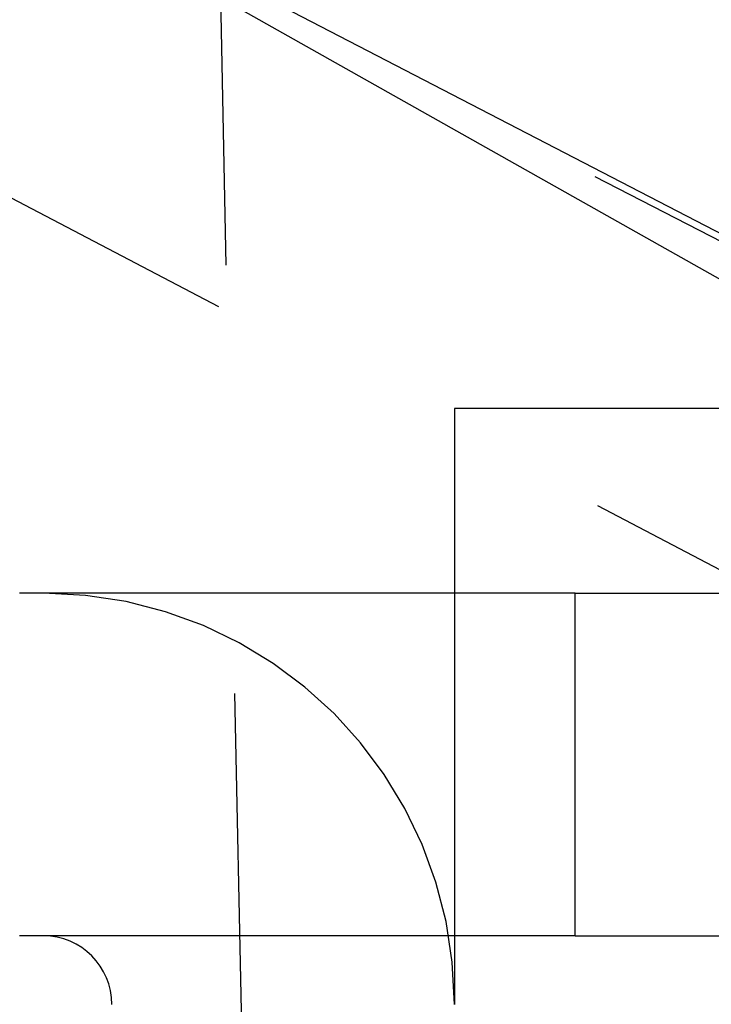
# Model space of a CAD drawing. Extents: x -58 to 265, y -265 to 58.
# Drawn here: x 7 to 9, y -247 to -244 of the extents above; entities that cross this region are included whole.
import ezdxf

# ---------------------------------------------------------------- set-up
doc = ezdxf.new("R2010")
doc.units = 0
doc.header["$LTSCALE"] = 10
doc.linetypes.add('VERDECKT', pattern=[0.375, 0.25, -0.125])
doc.layers.get('0').update_dxf_attribs({"linetype": 'CONTINUOUS'})
doc.layers.add('STEMPEL', color=3, linetype='CONTINUOUS')

# ---------------------------------------------------------------- blocks, each defined once
blk = doc.blocks.new('A$CDDB5C306')
at = {"color": 1, "linetype": 'VERDECKT'}
for p, q in [((7.91473, -163.78927), (7.47306, -142.04897)), ((10.83263, -145.93102), (6.01233, -143.44411)), ((10.83263, -146.90652), (6.01233, -144.37775)), ((8.19992, -145.46127), (8.19992, -147.20033)), ((10.53461, -145.46127), (8.19992, -145.46127)), ((8.55287, -147.00033), (8.55287, -146.00033)), ((8.55287, -146.00033), (11.01233, -146.00033)), ((8.55287, -147.00033), (11.01233, -147.00033))]:
    blk.add_line(p, q, dxfattribs=at)
at = {"color": 3, "linetype": 'CONTINUOUS'}
for p in [(11.01233, -146.005), (11.01233, -146.2321)]:
    blk.add_line(p, (6.01233, -143.415), dxfattribs=at)
at = {"color": 1}
for points in [[(8.55287, -146, 0), (8.55221, -146, 0), (8.55155, -146, 0), (8.5509, -146, 0), (8.55024, -146, 0), (8.54958, -146, 0), (8.54893, -146, 0), (8.54827, -146, 0), (8.54762, -146, 0), (8.54696, -146, 0), (8.5463, -146, 0), (8.54565, -146, 0), (8.54499, -146, 0), (8.54434, -146, 0), (8.54368, -146, 0), (8.54302, -146, 0), (8.54237, -146, 0), (8.54171, -146, 0), (8.54106, -146, 0), (8.5404, -146, 0), (8.53974, -146, 0), (8.53909, -146, 0), (8.53843, -146, 0), (8.53777, -146, 0), (8.53712, -146, 0), (8.53646, -146, 0), (8.53581, -146, 0), (8.53515, -146, 0), (8.53449, -146, 0), (8.53384, -146, 0), (8.53318, -146, 0), (8.53253, -146, 0), (8.53187, -146, 0), (8.53121, -146, 0), (8.53056, -146, 0), (8.5299, -146, 0), (8.52924, -146, 0), (8.52859, -146, 0), (8.52793, -146, 0), (8.52728, -146, 0), (8.52662, -146, 0), (8.52596, -146, 0), (8.52531, -146, 0), (8.52465, -146, 0), (8.524, -146, 0), (8.52334, -146, 0), (8.52268, -146, 0), (8.52203, -146, 0), (8.52137, -146, 0), (8.52072, -146, 0), (8.52006, -146, 0), (8.5194, -146, 0), (8.51875, -146, 0), (8.51809, -146, 0), (8.51743, -146, 0), (8.51678, -146, 0), (8.51612, -146, 0), (8.51547, -146, 0), (8.51481, -146, 0), (8.51415, -146, 0), (8.5135, -146, 0), (8.51284, -146, 0), (8.51219, -146, 0), (8.51153, -146, 0), (8.51087, -146, 0), (8.51022, -146, 0), (8.50956, -146, 0), (8.50891, -146, 0), (8.50825, -146, 0), (8.50759, -146, 0), (8.50694, -146, 0), (8.50628, -146, 0), (8.50562, -146, 0), (8.50497, -146, 0), (8.50431, -146, 0), (8.50366, -146, 0), (8.503, -146, 0), (8.50234, -146, 0), (8.50169, -146, 0), (8.50103, -146, 0), (8.50038, -146, 0), (8.49972, -146, 0), (8.49906, -146, 0), (8.49841, -146, 0), (8.49775, -146, 0), (8.4971, -146, 0), (8.49644, -146, 0), (8.49578, -146, 0), (8.49513, -146, 0), (8.49447, -146, 0), (8.49381, -146, 0), (8.49316, -146, 0), (8.4925, -146, 0), (8.49185, -146, 0), (8.49119, -146, 0), (8.49053, -146, 0), (8.48988, -146, 0), (8.48922, -146, 0), (8.48857, -146, 0), (8.48791, -146, 0), (8.48725, -146, 0), (8.4866, -146, 0), (8.48594, -146, 0), (8.48528, -146, 0), (8.48463, -146, 0), (8.48397, -146, 0), (8.48332, -146, 0), (8.48266, -146, 0), (8.482, -146, 0), (8.48135, -146, 0), (8.48069, -146, 0), (8.48004, -146, 0), (8.47938, -146, 0), (8.47872, -146, 0), (8.47807, -146, 0), (8.47741, -146, 0), (8.47676, -146, 0), (8.4761, -146, 0), (8.47544, -146, 0), (8.47479, -146, 0), (8.47413, -146, 0), (8.47347, -146, 0), (8.47282, -146, 0), (8.47216, -146, 0), (8.47151, -146, 0), (8.47085, -146, 0), (8.47019, -146, 0), (8.46954, -146, 0), (8.46888, -146, 0), (8.46823, -146, 0), (8.46757, -146, 0), (8.46691, -146, 0), (8.46626, -146, 0), (8.4656, -146, 0), (8.46495, -146, 0), (8.46429, -146, 0), (8.46363, -146, 0), (8.46298, -146, 0), (8.46232, -146, 0), (8.46166, -146, 0), (8.46101, -146, 0), (8.46035, -146, 0), (8.4597, -146, 0), (8.45904, -146, 0), (8.45838, -146, 0), (8.45773, -146, 0), (8.45707, -146, 0), (8.45642, -146, 0), (8.45576, -146, 0), (8.4551, -146, 0), (8.45445, -146, 0), (8.45379, -146, 0), (8.45314, -146, 0), (8.45248, -146, 0), (8.45182, -146, 0), (8.45117, -146, 0), (8.45051, -146, 0), (8.44985, -146, 0), (8.4492, -146, 0), (8.44854, -146, 0), (8.44789, -146, 0), (8.44723, -146, 0), (8.44657, -146, 0), (8.44592, -146, 0), (8.44526, -146, 0), (8.44461, -146, 0), (8.44395, -146, 0), (8.44329, -146, 0), (8.44264, -146, 0), (8.44198, -146, 0), (8.44132, -146, 0), (8.44067, -146, 0), (8.44001, -146, 0), (8.43936, -146, 0), (8.4387, -146, 0), (8.43804, -146, 0), (8.43739, -146, 0), (8.43673, -146, 0), (8.43608, -146, 0), (8.43542, -146, 0), (8.43476, -146, 0), (8.43411, -146, 0), (8.43345, -146, 0), (8.4328, -146, 0), (8.43214, -146, 0), (8.43148, -146, 0), (8.43083, -146, 0), (8.43017, -146, 0), (8.42951, -146, 0), (8.42886, -146, 0), (8.4282, -146, 0), (8.42755, -146, 0), (8.42689, -146, 0), (8.42623, -146, 0), (8.42558, -146, 0), (8.42492, -146, 0), (8.42427, -146, 0), (8.42361, -146, 0), (8.42295, -146, 0), (8.4223, -146, 0), (8.42164, -146, 0), (8.42099, -146, 0), (8.42033, -146, 0), (8.41967, -146, 0), (8.41902, -146, 0), (8.41836, -146, 0), (8.41629, -146, 0), (8.39425, -146, 0), (8.37218, -146, 0), (8.35009, -146, 0), (8.32798, -146, 0), (8.30585, -146, 0), (8.28371, -146, 0), (8.26154, -146, 0), (8.23936, -146, 0), (8.21717, -146, 0), (8.19495, -146, 0), (8.17273, -146, 0), (8.15049, -146, 0), (8.12823, -146, 0), (8.10597, -146, 0), (8.08369, -146, 0), (8.06141, -146, 0), (8.03911, -146, 0), (8.01681, -146, 0), (7.9945, -146, 0), (7.97218, -146, 0), (7.94985, -146, 0), (7.92752, -146, 0), (7.90518, -146, 0), (7.88284, -146, 0), (7.8605, -146, 0), (7.83816, -146, 0), (7.81581, -146, 0), (7.79347, -146, 0), (7.77112, -146, 0), (7.74877, -146, 0), (7.72643, -146, 0), (7.70409, -146, 0), (7.68175, -146, 0), (7.65942, -146, 0), (7.63709, -146, 0), (7.61477, -146, 0), (7.59246, -146, 0), (7.57015, -146, 0), (7.54785, -146, 0), (7.52556, -146, 0), (7.50329, -146, 0), (7.48102, -146, 0), (7.45876, -146, 0), (7.43652, -146, 0), (7.41429, -146, 0), (7.39207, -146, 0), (7.36987, -146, 0), (7.34768, -146, 0), (7.32551, -146, 0), (7.30336, -146, 0), (7.28123, -146, 0), (7.25912, -146, 0), (7.23702, -146, 0), (7.21495, -146, 0), (7.1929, -146, 0), (7.17087, -146, 0), (7.14886, -146, 0), (7.12688, -146, 0), (7.10492, -146, 0), (7.08299, -146, 0), (7.06108, -146, 0), (7.0392, -146, 0), (7.01735, -146, 0), (6.99553, -146, 0), (6.97374, -146, 0), (6.95198, -146, 0), (6.93025, -146, 0)], [(8.55287, -147, 0), (8.55221, -147, 0), (8.55155, -147, 0), (8.5509, -147, 0), (8.55024, -147, 0), (8.54958, -147, 0), (8.54893, -147, 0), (8.54827, -147, 0), (8.54762, -147, 0), (8.54696, -147, 0), (8.5463, -147, 0), (8.54565, -147, 0), (8.54499, -147, 0), (8.54434, -147, 0), (8.54368, -147, 0), (8.54302, -147, 0), (8.54237, -147, 0), (8.54171, -147, 0), (8.54106, -147, 0), (8.5404, -147, 0), (8.53974, -147, 0), (8.53909, -147, 0), (8.53843, -147, 0), (8.53777, -147, 0), (8.53712, -147, 0), (8.53646, -147, 0), (8.53581, -147, 0), (8.53515, -147, 0), (8.53449, -147, 0), (8.53384, -147, 0), (8.53318, -147, 0), (8.53253, -147, 0), (8.53187, -147, 0), (8.53121, -147, 0), (8.53056, -147, 0), (8.5299, -147, 0), (8.52924, -147, 0), (8.52859, -147, 0), (8.52793, -147, 0), (8.52728, -147, 0), (8.52662, -147, 0), (8.52596, -147, 0), (8.52531, -147, 0), (8.52465, -147, 0), (8.524, -147, 0), (8.52334, -147, 0), (8.52268, -147, 0), (8.52203, -147, 0), (8.52137, -147, 0), (8.52072, -147, 0), (8.52006, -147, 0), (8.5194, -147, 0), (8.51875, -147, 0), (8.51809, -147, 0), (8.51743, -147, 0), (8.51678, -147, 0), (8.51612, -147, 0), (8.51547, -147, 0), (8.51481, -147, 0), (8.51415, -147, 0), (8.5135, -147, 0), (8.51284, -147, 0), (8.51219, -147, 0), (8.51153, -147, 0), (8.51087, -147, 0), (8.51022, -147, 0), (8.50956, -147, 0), (8.50891, -147, 0), (8.50825, -147, 0), (8.50759, -147, 0), (8.50694, -147, 0), (8.50628, -147, 0), (8.50562, -147, 0), (8.50497, -147, 0), (8.50431, -147, 0), (8.50366, -147, 0), (8.503, -147, 0), (8.50234, -147, 0), (8.50169, -147, 0), (8.50103, -147, 0), (8.50038, -147, 0), (8.49972, -147, 0), (8.49906, -147, 0), (8.49841, -147, 0), (8.49775, -147, 0), (8.4971, -147, 0), (8.49644, -147, 0), (8.49578, -147, 0), (8.49513, -147, 0), (8.49447, -147, 0), (8.49381, -147, 0), (8.49316, -147, 0), (8.4925, -147, 0), (8.49185, -147, 0), (8.49119, -147, 0), (8.49053, -147, 0), (8.48988, -147, 0), (8.48922, -147, 0), (8.48857, -147, 0), (8.48791, -147, 0), (8.48725, -147, 0), (8.4866, -147, 0), (8.48594, -147, 0), (8.48528, -147, 0), (8.48463, -147, 0), (8.48397, -147, 0), (8.48332, -147, 0), (8.48266, -147, 0), (8.482, -147, 0), (8.48135, -147, 0), (8.48069, -147, 0), (8.48004, -147, 0), (8.47938, -147, 0), (8.47872, -147, 0), (8.47807, -147, 0), (8.47741, -147, 0), (8.47676, -147, 0), (8.4761, -147, 0), (8.47544, -147, 0), (8.47479, -147, 0), (8.47413, -147, 0), (8.47347, -147, 0), (8.47282, -147, 0), (8.47216, -147, 0), (8.47151, -147, 0), (8.47085, -147, 0), (8.47019, -147, 0), (8.46954, -147, 0), (8.46888, -147, 0), (8.46823, -147, 0), (8.46757, -147, 0), (8.46691, -147, 0), (8.46626, -147, 0), (8.4656, -147, 0), (8.46495, -147, 0), (8.46429, -147, 0), (8.46363, -147, 0), (8.46298, -147, 0), (8.46232, -147, 0), (8.46166, -147, 0), (8.46101, -147, 0), (8.46035, -147, 0), (8.4597, -147, 0), (8.45904, -147, 0), (8.45838, -147, 0), (8.45773, -147, 0), (8.45707, -147, 0), (8.45642, -147, 0), (8.45576, -147, 0), (8.4551, -147, 0), (8.45445, -147, 0), (8.45379, -147, 0), (8.45314, -147, 0), (8.45248, -147, 0), (8.45182, -147, 0), (8.45117, -147, 0), (8.45051, -147, 0), (8.44985, -147, 0), (8.4492, -147, 0), (8.44854, -147, 0), (8.44789, -147, 0), (8.44723, -147, 0), (8.44657, -147, 0), (8.44592, -147, 0), (8.44526, -147, 0), (8.44461, -147, 0), (8.44395, -147, 0), (8.44329, -147, 0), (8.44264, -147, 0), (8.44198, -147, 0), (8.44132, -147, 0), (8.44067, -147, 0), (8.44001, -147, 0), (8.43936, -147, 0), (8.4387, -147, 0), (8.43804, -147, 0), (8.43739, -147, 0), (8.43673, -147, 0), (8.43608, -147, 0), (8.43542, -147, 0), (8.43476, -147, 0), (8.43411, -147, 0), (8.43345, -147, 0), (8.4328, -147, 0), (8.43214, -147, 0), (8.43148, -147, 0), (8.43083, -147, 0), (8.43017, -147, 0), (8.42951, -147, 0), (8.42886, -147, 0), (8.4282, -147, 0), (8.42755, -147, 0), (8.42689, -147, 0), (8.42623, -147, 0), (8.42558, -147, 0), (8.42492, -147, 0), (8.42427, -147, 0), (8.42361, -147, 0), (8.42295, -147, 0), (8.4223, -147, 0), (8.42164, -147, 0), (8.42099, -147, 0), (8.42033, -147, 0), (8.41967, -147, 0), (8.41902, -147, 0), (8.41836, -147, 0), (8.41629, -147, 0), (8.39425, -147, 0), (8.37218, -147, 0), (8.35009, -147, 0), (8.32798, -147, 0), (8.30585, -147, 0), (8.28371, -147, 0), (8.26154, -147, 0), (8.23936, -147, 0), (8.21717, -147, 0), (8.19495, -147, 0), (8.17273, -147, 0), (8.15049, -147, 0), (8.12823, -147, 0), (8.10597, -147, 0), (8.08369, -147, 0), (8.06141, -147, 0), (8.03911, -147, 0), (8.01681, -147, 0), (7.9945, -147, 0), (7.97218, -147, 0), (7.94985, -147, 0), (7.92752, -147, 0), (7.90518, -147, 0), (7.88284, -147, 0), (7.8605, -147, 0), (7.83816, -147, 0), (7.81581, -147, 0), (7.79347, -147, 0), (7.77112, -147, 0), (7.74877, -147, 0), (7.72643, -147, 0), (7.70409, -147, 0), (7.68175, -147, 0), (7.65942, -147, 0), (7.63709, -147, 0), (7.61477, -147, 0), (7.59246, -147, 0), (7.57015, -147, 0), (7.54785, -147, 0), (7.52556, -147, 0), (7.50329, -147, 0), (7.48102, -147, 0), (7.45876, -147, 0), (7.43652, -147, 0), (7.41429, -147, 0), (7.39207, -147, 0), (7.36987, -147, 0), (7.34768, -147, 0), (7.32551, -147, 0), (7.30336, -147, 0), (7.28123, -147, 0), (7.25912, -147, 0), (7.23702, -147, 0), (7.21495, -147, 0), (7.1929, -147, 0), (7.17087, -147, 0), (7.14886, -147, 0), (7.12688, -147, 0), (7.10492, -147, 0), (7.08299, -147, 0), (7.06108, -147, 0), (7.0392, -147, 0), (7.01735, -147, 0), (6.99553, -147, 0), (6.97374, -147, 0), (6.95198, -147, 0), (6.93025, -147, 0)], [(7.19992, -147.2, 0), (7.19992, -147.2, 0), (7.19992, -147.2, 0), (7.19992, -147.2, 0), (7.19992, -147.2, 0), (7.19992, -147.2, 0), (7.19992, -147.2, 0), (7.19992, -147.2, 0), (7.19992, -147.2, 0), (7.19992, -147.2, 0), (7.19992, -147.2, 0), (7.19992, -147.2, 0), (7.19992, -147.2, 0), (7.19992, -147.2, 0), (7.19992, -147.2, 0), (7.19992, -147.2, 0), (7.19992, -147.2, 0), (7.19992, -147.2, 0), (7.19992, -147.2, 0), (7.19992, -147.2, 0), (7.19992, -147.2, 0), (7.19992, -147.2, 0), (7.19992, -147.2, 0), (7.19992, -147.2, 0), (7.19992, -147.2, 0), (7.19992, -147.2, 0), (7.19992, -147.2, 0), (7.19992, -147.2, 0), (7.19992, -147.2, 0), (7.19992, -147.2, 0), (7.19992, -147.2, 0), (7.19992, -147.2, 0), (7.19992, -147.2, 0), (7.19992, -147.2, 0), (7.19992, -147.2, 0), (7.19992, -147.2, 0), (7.19992, -147.2, 0), (7.19992, -147.2, 0), (7.19992, -147.2, 0), (7.19992, -147.2, 0), (7.19992, -147.2, 0), (7.19992, -147.2, 0), (7.19992, -147.2, 0), (7.19992, -147.2, 0), (7.19992, -147.2, 0), (7.19992, -147.2, 0), (7.19992, -147.2, 0), (7.19992, -147.2, 0), (7.19992, -147.2, 0), (7.19992, -147.2, 0), (7.19992, -147.2, 0), (7.19992, -147.2, 0), (7.19992, -147.2, 0), (7.19992, -147.2, 0), (7.19992, -147.2, 0), (7.19992, -147.2, 0), (7.19992, -147.2, 0), (7.19992, -147.2, 0), (7.19992, -147.2, 0), (7.19992, -147.2, 0), (7.19992, -147.2, 0), (7.19992, -147.2, 0), (7.19992, -147.2, 0), (7.19992, -147.2, 0), (7.19992, -147.2, 0), (7.19992, -147.2, 0), (7.19992, -147.2, 0), (7.19992, -147.2, 0), (7.19992, -147.2, 0), (7.19992, -147.2, 0), (7.19992, -147.2, 0), (7.19992, -147.2, 0), (7.19992, -147.2, 0), (7.19992, -147.2, 0), (7.19992, -147.2, 0), (7.19992, -147.2, 0), (7.19992, -147.2, 0), (7.19992, -147.2, 0), (7.19992, -147.2, 0), (7.19992, -147.2, 0), (7.19992, -147.2, 0), (7.19992, -147.2, 0), (7.19992, -147.2, 0), (7.19992, -147.2, 0), (7.19992, -147.2, 0), (7.19992, -147.2, 0), (7.19992, -147.2, 0), (7.19992, -147.2, 0), (7.19992, -147.2, 0), (7.19992, -147.2, 0), (7.19992, -147.2, 0), (7.19992, -147.2, 0), (7.19992, -147.2, 0), (7.19992, -147.2, 0), (7.19992, -147.2, 0), (7.19992, -147.2, 0), (7.19992, -147.2, 0), (7.19992, -147.2, 0), (7.19992, -147.2, 0), (7.19992, -147.2, 0), (7.19992, -147.2, 0), (7.19992, -147.2, 0), (7.19992, -147.2, 0), (7.19992, -147.2, 0), (7.19992, -147.2, 0), (7.19992, -147.2, 0), (7.19992, -147.2, 0), (7.19992, -147.2, 0), (7.19992, -147.2, 0), (7.19992, -147.2, 0), (7.19992, -147.2, 0), (7.19992, -147.2, 0), (7.19992, -147.2, 0), (7.19992, -147.2, 0), (7.19992, -147.2, 0), (7.19992, -147.2, 0), (7.19992, -147.2, 0), (7.19992, -147.2, 0), (7.19992, -147.2, 0), (7.19992, -147.2, 0), (7.19992, -147.2, 0), (7.19992, -147.2, 0), (7.19992, -147.2, 0), (7.19992, -147.2, 0), (7.19992, -147.2, 0), (7.19992, -147.2, 0), (7.19992, -147.2, 0), (7.19992, -147.2, 0), (7.19992, -147.2, 0), (7.19992, -147.2, 0), (7.19992, -147.2, 0), (7.19992, -147.2, 0), (7.19992, -147.2, 0), (7.19992, -147.2, 0), (7.19992, -147.2, 0), (7.19992, -147.2, 0), (7.19992, -147.2, 0), (7.19992, -147.2, 0), (7.19992, -147.2, 0), (7.19992, -147.2, 0), (7.19992, -147.2, 0), (7.19992, -147.2, 0), (7.19992, -147.2, 0), (7.19992, -147.2, 0), (7.19992, -147.2, 0), (7.19992, -147.2, 0), (7.19992, -147.2, 0), (7.19992, -147.2, 0), (7.19992, -147.2, 0), (7.19992, -147.2, 0), (7.19992, -147.2, 0), (7.19992, -147.2, 0), (7.19992, -147.2, 0), (7.19992, -147.2, 0), (7.19992, -147.2, 0), (7.19992, -147.2, 0), (7.19992, -147.2, 0), (7.19992, -147.2, 0), (7.19992, -147.2, 0), (7.19992, -147.2, 0), (7.19992, -147.2, 0), (7.19992, -147.2, 0), (7.19992, -147.2, 0), (7.19992, -147.2, 0), (7.19992, -147.2, 0), (7.19992, -147.2, 0), (7.19992, -147.2, 0), (7.19992, -147.2, 0), (7.19992, -147.2, 0), (7.19992, -147.2, 0), (7.19992, -147.2, 0), (7.19992, -147.2, 0), (7.19992, -147.2, 0), (7.19992, -147.2, 0), (7.19992, -147.2, 0), (7.19992, -147.2, 0), (7.19992, -147.2, 0), (7.19992, -147.2, 0), (7.19992, -147.2, 0), (7.19992, -147.2, 0), (7.19992, -147.2, 0), (7.19992, -147.2, 0), (7.19992, -147.2, 0), (7.19992, -147.2, 0), (7.19992, -147.2, 0), (7.19992, -147.2, 0), (7.19992, -147.2, 0), (7.19992, -147.2, 0), (7.19992, -147.2, 0), (7.19992, -147.2, 0), (7.19992, -147.2, 0), (7.19992, -147.2, 0), (7.19992, -147.2, 0), (7.19992, -147.2, 0), (7.19992, -147.2, 0), (7.19992, -147.2, 0), (7.19992, -147.2, 0), (7.19992, -147.2, 0), (7.19992, -147.2, 0), (7.19992, -147.2, 0), (7.19992, -147.2, 0), (7.19992, -147.2, 0), (7.19992, -147.2, 0), (7.19992, -147.2, 0), (7.19992, -147.2, 0), (7.19992, -147.2, 0), (7.19992, -147.2, 0), (7.19992, -147.2, 0), (7.19992, -147.2, 0), (7.19992, -147.2, 0), (7.19992, -147.2, 0), (7.19992, -147.2, 0), (7.19992, -147.2, 0), (7.19992, -147.2, 0), (7.19992, -147.2, 0), (7.19992, -147.2, 0), (7.19992, -147.2, 0), (7.19992, -147.2, 0), (7.19992, -147.2, 0), (7.19992, -147.2, 0), (7.19992, -147.2, 0), (7.19992, -147.2, 0), (7.19992, -147.2, 0), (7.19992, -147.2, 0)]]:
    blk.add_polyline3d(points, dxfattribs=at)
at = {"color": 1, "linetype": 'VERDECKT'}
for radius, start in [(1.2, 0), (0.2, 360)]:
    blk.add_arc((6.99992, -147.20033), radius, start, 90, dxfattribs=at)

msp = doc.modelspace()

# ---------------------------------------------------------------- block references
at = {"layer": 'STEMPEL'}
msp.add_blockref('A$CDDB5C306', (0, -100), dxfattribs=at)

doc.saveas('drawing.dxf')
